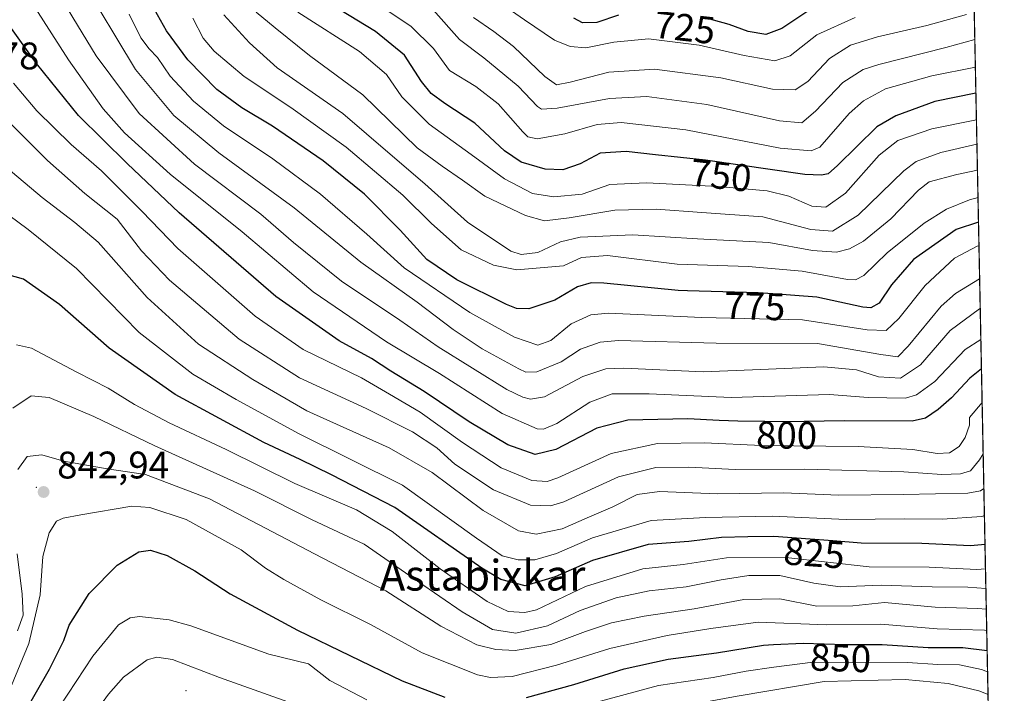
# Model space of a CAD drawing. Units: metres. Extents: x 634143 to 637454, y 4766762 to 4769141.
# Drawn here: x 637197 to 637453, y 4767038 to 4767214 of the extents above; entities that cross this region are included whole.
import ezdxf
from ezdxf.enums import TextEntityAlignment as Align

# ---------------------------------------------------------------- set-up
doc = ezdxf.new("R2010")
doc.units = ezdxf.units.M
doc.header["$MEASUREMENT"] = 0
for name, color, linetype, lineweight in [('Arbolado forestal CxS', 92, 'Continuous', 0), ('Centroide de Edificación ligera', 7, 'Continuous', 0), ('Comarca CxS', 21, 'Continuous', 0), ('Comunidad Autónoma CxS', 142, 'Continuous', 0), ('Curva de nivel maestra', 30, 'Continuous', 30), ('Curva de nivel normal', 30, 'Continuous', 0), ('Espacio natural protegido CxS', 121, 'Continuous', 0), ('Municipio CxS', 4, 'Continuous', 0), ('Provincia CxS', 1, 'Continuous', 0), ('Punto de cota en terreno', 7, 'Continuous', 0), ('Rótulo de curva de nivel directora', 7, 'Continuous', 0), ('Rótulo de punto de cota en terreno', 7, 'Continuous', 0), ('Texto cartográfico', 7, 'Continuous', 0)]:
    doc.layers.add(name, color=color, linetype=linetype, lineweight=lineweight)
doc.styles.add('Style-Arial', font='txt')

# ---------------------------------------------------------------- blocks, each defined once
blk = doc.blocks.new('*U17')
at = {"layer": 'Arbolado forestal CxS', "color": 92, "linetype": 'Continuous', "lineweight": 0}
blk.add_polyline3d([(637444.2226999998, 4767274.209600001, 722.2057000000059), (637451.4927000003, 4766913.038899999, 946.4765999999945), (637436.0253, 4766913.0395, 946.0853999999963), (637427.1283, 4766905.125700001, 949.4795000000014), (637428.1160000004, 4766880.396500001, 960.2167999999948), (637422.1847000001, 4766872.483700001, 962.9320000000008), (637400.4364999998, 4766871.4943, 961.3861000000034), (637344.0892000003, 4766880.399700001, 952.5093999999954), (637316.4089000003, 4766882.378699999, 946.3589000000065), (637301.5809000004, 4766893.260500001, 940.4992000000057), (637300.3825000003, 4766893.032099999, 940.2905000000028), (637280.8217000002, 4766889.305299999, 937.1434000000008), (637265.8454999998, 4766877.536699999, 935.8037000000041), (637254.2931000004, 4766858.763900001, 933.2535999999964), (637222.5247, 4766860.209100001, 922.3950999999943), (637174.8727000002, 4766880.4279, 904.742499999993)], dxfattribs=at)
blk = doc.blocks.new('*U18')
at = {"layer": 'Espacio natural protegido CxS', "color": 121, "linetype": 'Continuous', "lineweight": 0, "flags": 128}
blk.add_lwpolyline([(637431.6721000003, 4767897.7109), (637453.2200010513, 4766827.229982308), (636981.4219938494, 4766817.881760607)], dxfattribs=at)
blk = doc.blocks.new('5PATER')
at = {"layer": 'Punto de cota en terreno', "linetype": 'Continuous', "lineweight": 0}
h = blk.add_hatch(color=51, dxfattribs=at)
edge = h.paths.add_edge_path()
edge.add_ellipse((0, 0), major_axis=(-0.1095731443231308, -0.1110710700762829), ratio=0.9994222409660322, start_angle=0, end_angle=360)

msp = doc.modelspace()

# ---------------------------------------------------------------- linework, layer by layer
at = {"layer": 'Arbolado forestal CxS', "color": 92, "linetype": 'Continuous', "lineweight": 0, "extrusion": (-0.01155104745119493, 0.5738420926269648, 0.8188845010331348), "elevation": 2728867.176247688, "flags": 128}
msp.add_lwpolyline([(-733257.6413462334, -3892125.173904296), (-733257.6413462334, -3891712.012557514)], dxfattribs=at)
at = {"layer": 'Centroide de Edificación ligera', "color": 7, "linetype": 'Continuous', "lineweight": 0}
for p in [(637201, 4767092, 853.5613000000012), (637240, 4767039, 880.0314999999974)]:
    msp.add_point(p, dxfattribs=at)
at = {"layer": 'Comarca CxS', "color": 21, "linetype": 'Continuous', "lineweight": 0, "flags": 128}
msp.add_lwpolyline([(634791.8398175054, 4769088.97751295), (637406.6500010535, 4769140.789982283), (637425.1852000012, 4768219.97865), (637429.8916999993, 4767986.163000002), (637430.039776386, 4767978.805606197), (637430.7167999991, 4767945.1732), (637431.1073999995, 4767925.768300002), (637431.3764000012, 4767912.402050002), (637431.6721000003, 4767897.7109), (637453.2200010513, 4766827.229982308), (636981.4219938494, 4766817.881760607), (636945.3399981386, 4766817.166833783), (636826.3484999997, 4766814.809200001), (634658.8636599233, 4766771.862364287)], dxfattribs=at)
at = {"layer": 'Comunidad Autónoma CxS', "color": 142, "linetype": 'Continuous', "lineweight": 0, "flags": 128}
msp.add_lwpolyline([(634791.8398175054, 4769088.97751295), (637406.6500010535, 4769140.789982283), (637425.1852000012, 4768219.97865), (637429.8916999993, 4767986.163000002), (637430.039776386, 4767978.805606197), (637430.7167999991, 4767945.1732), (637431.1073999995, 4767925.768300002), (637431.3764000012, 4767912.402050002), (637431.6721000003, 4767897.7109), (637453.2200010513, 4766827.229982308), (636981.4219938494, 4766817.881760607), (636945.3399981386, 4766817.166833783), (636826.3484999997, 4766814.809200001), (634658.8636599233, 4766771.862364287)], dxfattribs=at)
at = {"layer": 'Curva de nivel maestra', "color": 30, "linetype": 'Continuous', "lineweight": 30, "flags": 128}
for points, elevation in [([(637446.5009000005, 4767161.0275), (637440.7199999997, 4767159.110099999), (637429.5800000001, 4767151.300100001), (637423.8399999999, 4767144.7401), (637420.5800000001, 4767139.9301), (637418.4699999997, 4767138.700099999), (637416.3899999997, 4767138.880100001), (637404.3899999997, 4767141.4801), (637392.8799999999, 4767142.370100001), (637389.0599999997, 4767142.6601), (637370.6799999997, 4767143.1501), (637368.2699999996, 4767143.210100001), (637348.9000000004, 4767145.120100001), (637345.5599999997, 4767145.2401), (637342.0599999997, 4767144.2301), (637336.0999999996, 4767140.7601), (637329.3300000001, 4767138.4801), (637326.0899999999, 4767138.5801), (637323.5, 4767139.600099999), (637310.5499999998, 4767146.0001), (637302.7400000002, 4767151.300100001), (637295.8200000003, 4767158.9301), (637286.5199999996, 4767168.3101), (637275.79, 4767177.050100001), (637262.5599999997, 4767186.040100001), (637254.54, 4767190.8201), (637248.0700000003, 4767195.610099999), (637240.4800000006, 4767203.3201), (637234.9800000006, 4767210.860099999), (637228.7199999997, 4767222.100099999)], 775.0000000000001), ([(637445.8239000002, 4767194.662000001), (637435.1299999999, 4767192.450099999), (637425, 4767188.7601), (637420.0300000003, 4767185.9101), (637409.7999999998, 4767175.8301), (637407.29, 4767173.630100001), (637405.5899999999, 4767173.2601), (637401.2599999999, 4767173.4801), (637375.3899999997, 4767177.210100001), (637362.3600000005, 4767178.620100001), (637354.7400000002, 4767179.450099999), (637347.9400000004, 4767179.050100001), (637342.7000000002, 4767176.290100001), (637338.2400000002, 4767174.6601), (637333.5800000001, 4767174.8201), (637327.3200000003, 4767176.690099999), (637323.0300000003, 4767179.600099999), (637315.3200000003, 4767186.8201), (637307.4600000001, 4767191.960100001), (637303.8899999997, 4767194.5601), (637301.4000000004, 4767197.700099999), (637296.9600000001, 4767204.5701), (637289.3799999999, 4767210.700099999), (637273.2800000003, 4767220.590100001)], 750), ([(637402.0599999997, 4767216.020099999), (637395.2300000006, 4767211.470100001), (637391.0599999997, 4767209.9301), (637386.5300000003, 4767210.690099999), (637381.5099999999, 4767212.5701), (637374.9699999997, 4767214.350099999)], 725), ([(637447.2703999998, 4767122.7993), (637444.2800000003, 4767120.390100001), (637439.4800000006, 4767115.300100001), (637436.0099999999, 4767112.200099999), (637432.6900000004, 4767109.950099999), (637429.2000000002, 4767109.190099999), (637411.5099999999, 4767109.3201), (637401.1200000001, 4767109.120100001), (637397.8600000005, 4767109.0601), (637383.7599999999, 4767109.190099999), (637378.9100000003, 4767109.4101), (637370.8099999997, 4767109.770099999), (637355.1600000003, 4767109.420100001), (637347.0899999999, 4767107.4101), (637336.3899999997, 4767101.8201), (637330.9699999997, 4767100.5001), (637323.8399999999, 4767103.040100001), (637313.8099999997, 4767109.0101), (637302.0499999998, 4767116.9101), (637293.4000000004, 4767122.2601), (637288.3300000001, 4767125.520099999), (637279.9000000004, 4767130.090100001), (637263.4600000001, 4767141.6601), (637238.25, 4767163.4801), (637224.6799999997, 4767176.360099999), (637212.0300000003, 4767188.8101), (637201.0700000003, 4767202.360099999), (637192.8200000003, 4767213.950099999)], 800), ([(637352.6900000004, 4767214.950099999), (637347.0599999997, 4767213.050100001), (637343.3300000001, 4767213.020099999), (637341.0300000003, 4767214.170100001)], 725), ([(637448.1917000003, 4767077.033700001), (637444.4100000003, 4767076.710100001), (637431.7000000002, 4767077.300100001), (637415.9000000004, 4767077.450099999), (637408.5599999997, 4767077.9901), (637393.1399999997, 4767079.140100001), (637386.3700000001, 4767079.030099999), (637379.5099999999, 4767078.9101), (637370.9900000002, 4767077.870100001), (637360.4699999997, 4767077.040100001), (637345.9199999999, 4767072.920100001), (637336.2300000006, 4767068.610099999), (637328.3600000005, 4767066.340100001), (637322.0800000001, 4767067.960100001), (637317.0700000003, 4767070.9301), (637294.4100000003, 4767086.670100001), (637277.9100000003, 4767095.220100001), (637269.7300000006, 4767099.220100001), (637260.2999999998, 4767103.620100001), (637237.2199999997, 4767116.190099999), (637220.0300000003, 4767128.210100001), (637207.0599999997, 4767139.5701), (637197.6799999997, 4767146.190099999), (637191.8200000003, 4767147.8101)], 825), ([(637192.54, 4767023.840100001), (637204.5099999999, 4767044.610099999), (637208.2300000006, 4767052.0801), (637209.5700000003, 4767056.030099999), (637214.79, 4767064.290100001), (637222.0800000001, 4767071.690099999), (637227.7400000002, 4767075.1801), (637230.75, 4767075.600099999), (637235.0899999999, 4767074.1601), (637242.29, 4767070.1801), (637251.5499999998, 4767064.170100001), (637269.0599999997, 4767054.7401), (637296.3300000001, 4767041.550100001), (637307.4199999999, 4767037.270099999)], 850), ([(637328.7800000003, 4767037.190099999), (637341.0800000001, 4767040.630100001), (637354.1399999997, 4767044.6801), (637365.6299999999, 4767047.190099999), (637378.25, 4767048.840100001), (637390.4800000006, 4767050.860099999), (637393.0700000003, 4767050.9801), (637400.8399999999, 4767051.350099999), (637411.7199999997, 4767050.9801), (637415.2999999998, 4767050.9801), (637421.3899999997, 4767050.9901), (637433.3899999997, 4767050.210100001), (637442.3899999997, 4767050.200099999), (637448.7462999999, 4767049.4791)], 850)]:
    msp.add_lwpolyline(points, dxfattribs=dict(at, elevation=elevation))
at = {"layer": 'Curva de nivel normal', "color": 30, "linetype": 'Continuous', "lineweight": 0, "flags": 128}
for points, elevation in [([(637446.9532000005, 4767138.560900001), (637446.75, 4767138.460000001), (637439.1399999997, 4767132.84), (637431.3899999997, 4767123.91), (637426.1399999997, 4767120.369999999), (637420.4299999997, 4767120.76), (637414.7300000006, 4767122.59), (637406.1900000004, 4767123.380000001), (637387.5899999999, 4767122.539999999), (637374.7300000006, 4767122.09), (637354.0700000003, 4767123.050000001), (637349.4500000002, 4767122.850000001), (637343.4000000004, 4767120.82), (637333.4600000001, 4767115.51), (637329.79, 4767114.92), (637327.7400000002, 4767115.439999999), (637323.6200000001, 4767117.41), (637305.7199999997, 4767128.600000001), (637295.7000000002, 4767135.560000001), (637280.5, 4767145.689999999), (637268.0700000003, 4767155.710000001), (637259.54, 4767163.100000001), (637242.2199999997, 4767176.16), (637227.7999999998, 4767189.380000001), (637216.6600000003, 4767204.369999999), (637204.25, 4767224.92)], 790), ([(637446.7969000004, 4767146.322699999), (637440.5199999996, 4767142.480000001), (637436.79, 4767139.140000001), (637428.2000000002, 4767128.710000001), (637425.4800000006, 4767125.949999999), (637421.0099999999, 4767126.550000001), (637404.5800000001, 4767129.480000001), (637378.1500000004, 4767129.5), (637352.75, 4767130.220000001), (637347.9000000004, 4767129.800000001), (637342.8200000003, 4767127.930000001), (637337.7300000006, 4767124.640000001), (637331.4000000004, 4767122.039999999), (637328.5999999996, 4767121.99), (637326.7100000001, 4767122.810000001), (637317.2199999997, 4767128.02), (637309.5999999996, 4767133.09), (637300.29, 4767140.220000001), (637285.5599999997, 4767150.609999999), (637268.1699999999, 4767164.75), (637248.5899999999, 4767179.08), (637236.9000000004, 4767188.83), (637226.9000000004, 4767200.84), (637212.54, 4767224.74)], 785), ([(637445.6882999997, 4767201.396700001), (637434.3399999999, 4767199.16), (637422.2300000006, 4767195.779999999), (637416.5099999999, 4767192.640000001), (637412.7999999998, 4767189.350000001), (637405.1399999997, 4767180.600000001), (637402.8700000001, 4767179.65), (637394.8399999999, 4767180.369999999), (637370.2699999996, 4767185.140000001), (637353.4000000004, 4767187), (637347.1699999999, 4767186.49), (637338.7300000006, 4767184.039999999), (637331.4800000006, 4767182.76), (637329.0800000001, 4767183.32), (637327.7599999999, 4767184.600000001), (637321.3399999999, 4767191.859999999), (637315.5700000003, 4767196.42), (637308.6900000004, 4767200.539999999), (637304.4900000002, 4767206.34), (637298.5700000003, 4767212.08), (637285.6399999997, 4767220.82)], 745), ([(637414.3899999997, 4767214.369999999), (637404.3899999997, 4767209.82), (637397.4299999997, 4767204.41), (637393.4400000004, 4767203.09), (637385.4400000004, 4767204.439999999), (637373.7599999999, 4767207.17), (637360.4800000006, 4767208.800000001), (637351.4699999997, 4767207.949999999), (637344.2199999997, 4767206.460000001), (637340.1500000004, 4767206.779999999), (637336.0300000003, 4767208.470000001), (637328.2199999997, 4767213.77), (637318.9500000002, 4767220.24)], 730), ([(637447.1162, 4767130.4616), (637443.0199999996, 4767127.84), (637435.1600000003, 4767119.560000001), (637430.3300000001, 4767116.060000001), (637427.4900000002, 4767115.210000001), (637417.7199999997, 4767115.34), (637407.7199999997, 4767116.109999999), (637382.0599999997, 4767115.380000001), (637360.7199999997, 4767116.279999999), (637351.0499999998, 4767116.350000001), (637345.2100000001, 4767114.119999999), (637336.6500000004, 4767108.609999999), (637333.1500000004, 4767107.109999999), (637331.54, 4767107.210000001), (637322.4000000004, 4767111.199999999), (637306.0300000003, 4767121.65), (637292.2300000006, 4767129.84), (637273.1299999999, 4767142.890000001), (637254.6200000001, 4767158.529999999), (637235.8799999999, 4767173.52), (637223.9699999997, 4767184.34), (637218.4199999999, 4767190.58), (637209.3899999997, 4767203.34), (637200.7300000006, 4767216.9)], 795), ([(637445.5422999999, 4767208.65), (637437.9900000002, 4767206.52), (637420.4900000002, 4767202.16), (637416.4400000004, 4767200.810000001), (637411.1600000003, 4767197.470000001), (637404.0499999998, 4767189.949999999), (637400.4800000006, 4767186.960000001), (637394.6100000005, 4767187.480000001), (637375.7000000002, 4767191.730000001), (637360.0700000003, 4767193.75), (637350.3200000003, 4767193.300000001), (637336.7000000002, 4767190.779999999), (637332.6500000004, 4767190.49), (637331.6200000001, 4767191.15), (637326.5899999999, 4767196.449999999), (637317.6399999997, 4767203.83), (637311.2800000003, 4767208.630000001), (637304.4100000003, 4767216.4)], 740), ([(637446.6244999999, 4767154.8871), (637446.1799999997, 4767154.77), (637440.2199999997, 4767151.67), (637432.5999999996, 4767144.539999999), (637425.7199999997, 4767135.99), (637422.4100000003, 4767132.83), (637417.4800000006, 4767132.980000001), (637400.6600000003, 4767135.57), (637374.4000000004, 4767136.230000001), (637350.0700000003, 4767137.359999999), (637345.4900000002, 4767136.91), (637340.4000000004, 4767134.560000001), (637335.0499999998, 4767130.189999999), (637331.6799999997, 4767129.02), (637325.5999999996, 4767131.130000001), (637313.9400000004, 4767137.480000001), (637296.8899999997, 4767149.15), (637287.1100000005, 4767157.92), (637275.0999999996, 4767168.359999999), (637262.6699999999, 4767177.560000001), (637249.8200000003, 4767186.16), (637242, 4767192.550000001), (637235.9299999997, 4767199.109999999), (637232.5700000003, 4767203.980000001), (637230.4000000004, 4767206.180000001), (637228.2999999998, 4767209.039999999), (637225.2100000001, 4767215.279999999)], 780), ([(637446.3707999998, 4767167.4932), (637444.1600000003, 4767166.9), (637438.1900000004, 4767164.4), (637432.2999999998, 4767160.82), (637422.6600000003, 4767153.060000001), (637416.6600000003, 4767147.180000001), (637414.4400000004, 4767146), (637412.3799999999, 4767146.09), (637400.5999999996, 4767148.25), (637386.4800000006, 4767149.5), (637368, 4767150.15), (637349.8399999999, 4767152.4), (637343.0999999996, 4767151.859999999), (637338.4000000004, 4767149.640000001), (637326.2599999999, 4767148.67), (637320.1200000001, 4767149.82), (637311.6900000004, 4767153.880000001), (637303.9699999997, 4767160.689999999), (637296.54, 4767168.09), (637281.7599999999, 4767180.609999999), (637267.3600000005, 4767190.939999999), (637255.1799999997, 4767198.980000001), (637247.3600000005, 4767205.609999999), (637244.4800000006, 4767209), (637241.7699999996, 4767214.180000001)], 770), ([(637446.2276, 4767174.606500001), (637440.8899999997, 4767173.439999999), (637433.6200000001, 4767171.600000001), (637430.8300000001, 4767169.359999999), (637423.6299999999, 4767161.930000001), (637416.5, 4767156.100000001), (637412.8700000001, 4767154.100000001), (637409.4900000002, 4767153.210000001), (637403.2199999997, 4767153.710000001), (637391.8899999997, 4767155.74), (637373.3200000003, 4767156.730000001), (637356.4000000004, 4767157.76), (637342.7300000006, 4767157.16), (637337.5700000003, 4767155.949999999), (637331.6600000003, 4767153.15), (637327.3300000001, 4767152.66), (637324.6299999999, 4767153.52), (637313.3899999997, 4767161.039999999), (637302.2699999996, 4767171), (637293.2199999997, 4767178.74), (637280.8600000005, 4767189.380000001), (637263.7400000002, 4767201.26), (637256.5599999997, 4767207.74), (637249.9000000004, 4767215.08)], 765.0000000000001), ([(637446.0919000005, 4767181.347100001), (637436.6500000004, 4767179.199999999), (637430.2300000006, 4767176.83), (637427.0199999996, 4767174.41), (637415.1600000003, 4767162.91), (637408.4299999997, 4767158.720000001), (637402.7800000003, 4767159.130000001), (637390.2699999996, 4767162.42), (637374.3899999997, 4767163.59), (637362.5199999996, 4767164.4), (637351.7300000006, 4767164.199999999), (637339.8300000001, 4767162.189999999), (637333.4500000002, 4767161.380000001), (637328.4500000002, 4767162.779999999), (637317.9000000004, 4767167.84), (637312.0300000003, 4767171.99), (637306.7400000002, 4767175.66), (637300.29, 4767180.380000001), (637286.0800000001, 4767194.27), (637272.2400000002, 4767204.470000001), (637263.29, 4767211.65), (637258.2699999996, 4767215.779999999)], 760), ([(637269.1799999997, 4767215.76), (637285.2599999999, 4767205.560000001), (637292.2400000002, 4767199.5), (637296.2999999998, 4767193.680000001), (637303.3600000005, 4767186.600000001), (637314.3300000001, 4767178.66), (637322.9699999997, 4767172.33), (637330.3399999999, 4767168.539999999), (637335.8899999997, 4767167.609999999), (637343.2000000002, 4767168.369999999), (637350.4600000001, 4767170.9), (637359.9699999997, 4767171.279999999), (637378.6299999999, 4767170.350000001), (637391.4299999997, 4767169.210000001), (637397.0800000001, 4767167.82), (637403.0999999996, 4767165.220000001), (637406.6900000004, 4767164.930000001), (637411.8399999999, 4767168.600000001), (637420.6200000001, 4767178.5), (637425.5099999999, 4767182.369999999), (637434.3399999999, 4767185.34), (637445.9633, 4767187.7382)], 755), ([(637443.3899999997, 4767215.140000001), (637433.0599999997, 4767212.279999999), (637420.1799999997, 4767209.359999999), (637413.1500000004, 4767207.180000001), (637407.6699999999, 4767203.720000001), (637402.0599999997, 4767197.730000001), (637398.7599999999, 4767195.539999999), (637392.8700000001, 4767195.74), (637379.4000000004, 4767198.689999999), (637362.0999999996, 4767200.930000001), (637350.1900000004, 4767200.140000001), (637340.0999999996, 4767197.539999999), (637336.5199999996, 4767196.850000001), (637333.4900000002, 4767199.029999999), (637325.3200000003, 4767206.850000001), (637320.25, 4767210.77), (637314.9000000004, 4767214.380000001)], 735), ([(637447.4467000002, 4767114.042199999), (637444.1699999999, 4767110.15), (637444.1299999999, 4767108.199999999), (637443, 4767104.930000001), (637441.4199999999, 4767102.600000001), (637438.9299999997, 4767100.930000001), (637435.7599999999, 4767100.779999999), (637429.4000000004, 4767101.859999999), (637415.1500000004, 4767102.59), (637389.9699999997, 4767102.84), (637375.1500000004, 4767103.52), (637362.8300000001, 4767103.350000001), (637350.7699999996, 4767100.800000001), (637336.9400000004, 4767094.480000001), (637334.0999999996, 4767093.49), (637330.1600000003, 4767093.710000001), (637322.0999999996, 4767097.07), (637312.04, 4767103.609999999), (637301, 4767111.58), (637293.0599999997, 4767116.220000001), (637285.7400000002, 4767120.470000001), (637270.5499999998, 4767127.9), (637258.0099999999, 4767136.560000001), (637237.8700000001, 4767154.180000001), (637228.5999999996, 4767163.82), (637223.7999999998, 4767168.630000001), (637218.0300000003, 4767174.460000001), (637210.1200000001, 4767181.279999999), (637201.1699999999, 4767190.02), (637195.0999999996, 4767197.279999999)], 805), ([(637447.7149999999, 4767100.712099999), (637446.7999999998, 4767099.100000001), (637444.3899999997, 4767096.279999999), (637441.7999999998, 4767095.449999999), (637436.9400000004, 4767095.279999999), (637427.04, 4767095.980000001), (637401.29, 4767096.680000001), (637383.0700000003, 4767096.619999999), (637371.0700000003, 4767097.210000001), (637362.4000000004, 4767097.16), (637352.7400000002, 4767094.689999999), (637338.4400000004, 4767088.220000001), (637335, 4767087.140000001), (637329.7400000002, 4767087.279999999), (637320.0999999996, 4767091.279999999), (637310.0999999996, 4767097.970000001), (637305.3600000005, 4767102.220000001), (637299.0300000003, 4767106.460000001), (637287, 4767112.51), (637269.6100000005, 4767120.480000001), (637253.8799999999, 4767130.58), (637235.7000000002, 4767145.91), (637228.4400000004, 4767153.600000001), (637222.0999999996, 4767161.859999999), (637213.7000000002, 4767168.550000001), (637203.9500000002, 4767177.130000001), (637193.6299999999, 4767187.480000001)], 810), ([(637447.8967000004, 4767091.6853), (637447.0300000003, 4767091.029999999), (637443.7599999999, 4767090.430000001), (637426.8899999997, 4767090.060000001), (637410.0899999999, 4767089.91), (637395.7300000006, 4767090.5), (637378.5199999996, 4767090.310000001), (637363.3899999997, 4767090.84), (637357.5999999996, 4767090.08), (637351.2000000002, 4767086.880000001), (637344.5199999996, 4767083.980000001), (637338.0700000003, 4767081.130000001), (637331.2800000003, 4767079.779999999), (637326.6299999999, 4767080.609999999), (637317.4600000001, 4767085.949999999), (637304.1600000003, 4767095.83), (637292.9400000004, 4767102.26), (637271.5499999998, 4767111.92), (637257.4800000006, 4767120.039999999), (637243.2699999996, 4767129.25), (637229.9100000003, 4767141.430000001), (637217.1399999997, 4767155.800000001), (637211.0499999998, 4767160.970000001), (637202.5899999999, 4767167.51), (637191.4199999999, 4767176.779999999)], 815), ([(637448.0387000004, 4767084.633500001), (637447.3300000001, 4767084.390000001), (637437.0599999997, 4767083.689999999), (637427.1399999997, 4767083.779999999), (637412.04, 4767083.550000001), (637392.8099999997, 4767084.430000001), (637375.3600000005, 4767084.060000001), (637361.25, 4767083.300000001), (637345.9699999997, 4767078.779999999), (637336.54, 4767074.730000001), (637330.9000000004, 4767073.109999999), (637326.6100000005, 4767073.039999999), (637322.4400000004, 4767074.140000001), (637315.7400000002, 4767078.75), (637296.4299999997, 4767092.51), (637269.4800000006, 4767105.880000001), (637253.1100000005, 4767114.850000001), (637241.79, 4767121.460000001), (637227.79, 4767132.310000001), (637211.4600000001, 4767148.980000001), (637198.9400000004, 4767159.119999999), (637191.4699999997, 4767164.65)], 820), ([(637448.3180999998, 4767070.751800001), (637446.0499999998, 4767070.560000001), (637433.6200000001, 4767071.17), (637418.0099999999, 4767071.230000001), (637396.2599999999, 4767073.699999999), (637380.8399999999, 4767073.630000001), (637369.5899999999, 4767071.859999999), (637359.04, 4767070.720000001), (637344.0999999996, 4767066.09), (637331.3499999996, 4767060.050000001), (637328.3099999997, 4767059.310000001), (637323.9900000002, 4767059.57), (637318.5199999996, 4767062.230000001), (637306.29, 4767070.699999999), (637293.7100000001, 4767080.42), (637284.4100000003, 4767086.08), (637268.3499999996, 4767093), (637250.5, 4767101.779999999), (637235.6799999997, 4767108.76), (637226.6500000004, 4767113.529999999), (637219.7699999996, 4767117.76), (637211.5999999996, 4767121.970000001), (637199.8200000003, 4767128.210000001), (637195.9100000003, 4767129.109999999)], 830), ([(637448.4222999997, 4767065.575999999), (637443.75, 4767065.970000001), (637434.4199999999, 4767066), (637421.0999999996, 4767066.430000001), (637410.4900000002, 4767066.07), (637403.5800000001, 4767066.949999999), (637394.7300000006, 4767068.960000001), (637386.6600000003, 4767068.980000001), (637379.4299999997, 4767067.880000001), (637370.3200000003, 4767066), (637360.7300000006, 4767065.02), (637352.0700000003, 4767063.15), (637342.7300000006, 4767059.859999999), (637334.2100000001, 4767055.9), (637325.9600000001, 4767053.930000001), (637319.9199999999, 4767054.930000001), (637311.9900000002, 4767059.480000001), (637300.3499999996, 4767067.480000001), (637286.4699999997, 4767077.16), (637272.9299999997, 4767083.5), (637257.8399999999, 4767091.050000001), (637231.9299999997, 4767102.76), (637216.0499999998, 4767110.430000001), (637204.3899999997, 4767115.390000001), (637199.7000000002, 4767115.789999999), (637194.9400000004, 4767112.58)], 835), ([(637448.5301000001, 4767060.218699999), (637446.3399999999, 4767060.380000001), (637435.2100000001, 4767060.76), (637422.0099999999, 4767061.92), (637413.7199999997, 4767061.119999999), (637404.3899999997, 4767060.960000001), (637394.7300000006, 4767062.92), (637385.4000000004, 4767062.779999999), (637372.4000000004, 4767060.310000001), (637359.4299999997, 4767058.4), (637350.8399999999, 4767056.699999999), (637344.0899999999, 4767054.42), (637335.0700000003, 4767050.980000001), (637325.7800000003, 4767049.430000001), (637320.7400000002, 4767049.67), (637315.8399999999, 4767050.930000001), (637306.4100000003, 4767055.75), (637292.0800000001, 4767065.02), (637273.5099999999, 4767074.609999999), (637246.1500000004, 4767088.939999999), (637229.5099999999, 4767095.310000001), (637219.4500000002, 4767096.800000001), (637208.2000000002, 4767098.74), (637202.4500000002, 4767100.42), (637198.6799999997, 4767099.970000001), (637196.1900000004, 4767096.609999999)], 840), ([(637448.6419000003, 4767054.6679), (637448.0599999997, 4767054.75), (637435.75, 4767055.109999999), (637421.0599999997, 4767056.27), (637406.9000000004, 4767056.140000001), (637389.1200000001, 4767056.82), (637376.7199999997, 4767055.140000001), (637365.3600000005, 4767053.4), (637350.4100000003, 4767049.960000001), (637336.5800000001, 4767045.65), (637325, 4767042.67), (637319.3700000001, 4767042.430000001), (637316.0099999999, 4767043.15), (637301.5700000003, 4767048.83), (637288.0999999996, 4767056.24), (637275.1299999999, 4767062.66), (637265.5, 4767067.939999999), (637260.7800000003, 4767070.939999999), (637254.3700000001, 4767075.640000001), (637240.0800000001, 4767083.58), (637230.6200000001, 4767086.689999999), (637225.9100000003, 4767087.039999999), (637212.6500000004, 4767084.779999999), (637208.0199999996, 4767083.939999999), (637206.3200000003, 4767083.119999999), (637204.3899999997, 4767080.109999999), (637202.6900000004, 4767073.949999999), (637202.0700000003, 4767063.939999999), (637199.0899999999, 4767051.279999999), (637194.5800000001, 4767040.359999999)], 845), ([(637196.0599999997, 4767074.609999999), (637197.3399999999, 4767064.109999999), (637197.5700000003, 4767058.680000001), (637196.1200000001, 4767054.57)], 840), ([(637287.1799999997, 4767036.560000001), (637277.4600000001, 4767041.67), (637271.9500000002, 4767045.99), (637261.6200000001, 4767048.49), (637241.2999999998, 4767055.9), (637235.6299999999, 4767057.480000001), (637227.8799999999, 4767058.310000001), (637225.5199999996, 4767057.930000001), (637222.4199999999, 4767056.16), (637215.7999999998, 4767047.960000001), (637200.5899999999, 4767024.83)], 855), ([(637448.9774000002, 4767037.998500001), (637446.5700000003, 4767038.930000001), (637438.5599999997, 4767040.890000001), (637427.4199999999, 4767041.91), (637406.2999999998, 4767041.380000001), (637383.6399999997, 4767037.560000001), (637365.7199999997, 4767034.220000001), (637347.9800000006, 4767029.480000001), (637330.1900000004, 4767023.939999999), (637319.6399999997, 4767021.600000001), (637310.4100000003, 4767021.99), (637287.0499999998, 4767028.76), (637248.7999999998, 4767042.380000001), (637236.5300000003, 4767047.07), (637232.4400000004, 4767047.67), (637229.9400000004, 4767047.060000001), (637223.7699999996, 4767042.470000001), (637219.8099999997, 4767038.060000001), (637205.5599999997, 4767018.41), (637195.25, 4767002.539999999)], 860), ([(637448.858, 4767043.929300001), (637447.2599999999, 4767044.460000001), (637441.5599999997, 4767045.680000001), (637435.9299999997, 4767045.83), (637427.9600000001, 4767046.279999999), (637416.9900000002, 4767046.24), (637403.3399999999, 4767046.41), (637393.1900000004, 4767045.119999999), (637385.9299999997, 4767044.08), (637377.3600000005, 4767042.41), (637363.1600000003, 4767040.34), (637344.7699999996, 4767035.380000001)], 855)]:
    msp.add_lwpolyline(points, dxfattribs=dict(at, elevation=elevation))
at = {"layer": 'Municipio CxS', "color": 4, "linetype": 'Continuous', "lineweight": 0, "flags": 128}
msp.add_lwpolyline([(634791.8398175054, 4769088.97751295), (637406.6500010535, 4769140.789982283), (637425.1852000012, 4768219.97865), (637429.8916999993, 4767986.163000002), (637430.039776386, 4767978.805606197), (637430.7167999991, 4767945.1732), (637431.1073999995, 4767925.768300002), (637431.3764000012, 4767912.402050002), (637431.6721000003, 4767897.7109), (637453.2200010513, 4766827.229982308), (636981.4219938494, 4766817.881760607), (636945.3399981386, 4766817.166833783), (636826.3484999997, 4766814.809200001), (634658.8636599233, 4766771.862364287)], dxfattribs=at)
at = {"layer": 'Provincia CxS', "color": 1, "linetype": 'Continuous', "lineweight": 0, "flags": 128}
msp.add_lwpolyline([(634791.8398175054, 4769088.97751295), (637406.6500010535, 4769140.789982283), (637425.1852000012, 4768219.97865), (637429.8916999993, 4767986.163000002), (637430.039776386, 4767978.805606197), (637430.7167999991, 4767945.1732), (637431.1073999995, 4767925.768300002), (637431.3764000012, 4767912.402050002), (637431.6721000003, 4767897.7109), (637453.2200010513, 4766827.229982308), (636981.4219938494, 4766817.881760607), (636945.3399981386, 4766817.166833783), (636826.3484999997, 4766814.809200001), (634658.8636599233, 4766771.862364287)], dxfattribs=at)

# ---------------------------------------------------------------- block references
at = {"layer": 'Arbolado forestal CxS', "color": 92, "linetype": 'Continuous', "lineweight": 0}
msp.add_blockref('*U17', (0, 0), dxfattribs=at)
at = {"layer": 'Espacio natural protegido CxS', "color": 121, "linetype": 'Continuous', "lineweight": 0}
msp.add_blockref('*U18', (0, 0), dxfattribs=at)
msp.add_blockref('*U18', (0, 0), dxfattribs=at)
at = {"layer": 'Punto de cota en terreno', "color": 7, "linetype": 'Continuous', "lineweight": 0, "xscale": 10, "yscale": 10, "zscale": 10}
msp.add_blockref('5PATER', (637202.9299999997, 4767090.75, 842.9400000000023), dxfattribs=at)

# ---------------------------------------------------------------- texts
at = {"layer": 'Rótulo de curva de nivel directora', "color": 7, "linetype": 'Continuous', "lineweight": 0, "style": 'Style-Arial'}
for s, rotation, p in [('725', 353.522841292209, (637369.9823113448, 4767211.760398312)), ('750', 353.8090850414743, (637379.4208652618, 4767173.229933599)), ('775', 358.4844585537547, (637388.2099542216, 4767139.15446204)), ('800', 359.4718117676459, (637396.5050564059, 4767105.546634486)), ('825', 355.7534148065053, (637403.6908871962, 4767074.822573754)), ('850', 358.0523588078626, (637410.5758526024, 4767047.49565847))]:
    msp.add_text(s, height=7.000000000000002, rotation=rotation, dxfattribs=at).set_placement(p, align=Align.MIDDLE_CENTER)
at = {"layer": 'Rótulo de punto de cota en terreno', "color": 7, "linetype": 'Continuous', "lineweight": 0, "style": 'Style-Arial'}
for s, p in [('810,78', (637172.6878000004, 4767200.867799999)), ('842,94', (637206.4578, 4767094.277799999))]:
    msp.add_text(s, height=7.000000000000002, dxfattribs=at).set_placement(p)
at = {"layer": 'Texto cartográfico', "color": 7, "linetype": 'Continuous', "lineweight": 0, "style": 'Style-Arial'}
msp.add_text('Astabixkar', height=8, dxfattribs=at).set_placement((637317.2908646347, 4767069.06015), align=Align.MIDDLE_CENTER)

doc.saveas('drawing.dxf')
